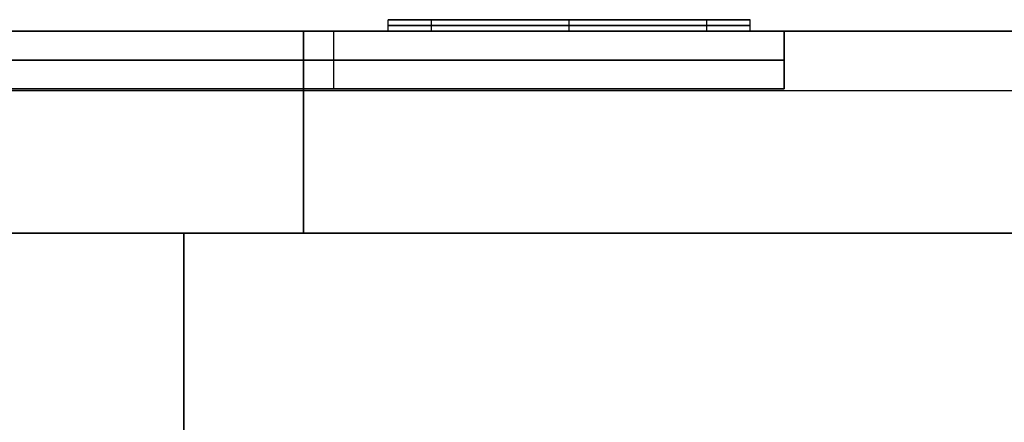
# Model space of a CAD drawing. Units: millimetres. Extents: x -235 to 763, y -77 to 352.
# Drawn here: x -4 to 39, y 334 to 352 of the extents above; entities that cross this region are included whole.
import ezdxf

# ---------------------------------------------------------------- set-up
doc = ezdxf.new("R2010")
doc.units = ezdxf.units.MM
doc.header["$MEASUREMENT"] = 0
doc.layers.add('CCReader', color=254, linetype='Continuous', true_color=0xe1e1e1)

msp = doc.modelspace()

# ---------------------------------------------------------------- linework, layer by layer
at = {"layer": 'CCReader', "color": 254, "true_color": 0xe1e1e1}
for p, q in [((11.818, 351.728, -1064.079), (27.728, 351.728, -1064.079)), ((13.724, 351.22, -1058.913), (13.724, 351.728, -1058.913)), ((13.724, 351.22, -1069.246), (13.724, 351.728, -1069.246)), ((19.773, 351.728, -1072.034), (19.773, 351.728, -1056.125)), ((19.773, 351.22, -1056.125), (19.773, 351.728, -1056.125)), ((19.773, 351.22, -1072.034), (19.773, 351.728, -1072.034)), ((25.822, 351.22, -1058.913), (25.822, 351.728, -1058.913)), ((25.822, 351.22, -1069.246), (25.822, 351.728, -1069.246)), ((-27.923, 351.22, -1052.352), (44.116, 351.22, -1052.352)), ((8.096, 351.22, -1095.913), (8.096, 351.22, -1027.855)), ((8.096, 351.22, -1013.282), (8.096, 351.22, -1008.791)), ((9.433, 348.68, -1013.282), (9.433, 351.22, -1013.282)), ((9.433, 348.68, -1027.855), (9.433, 351.22, -1027.855)), ((29.211, 348.68, -1020.569), (29.211, 351.22, -1020.569)), ((-10.344, 349.95, -1013.282), (29.211, 349.95, -1013.282)), ((29.211, 349.95, -1027.855), (-10.344, 349.95, -1027.855)), ((29.211, 349.95, -1027.855), (29.211, 349.95, -1013.282)), ((-27.923, 348.617, -1002.504), (44.116, 348.617, -1002.504)), ((-27.923, 348.617, -1102.199), (44.116, 348.617, -1102.199)), ((-10.344, 348.68, -1020.569), (29.211, 348.68, -1020.569)), ((9.433, 348.68, -1013.282), (9.433, 348.68, -1027.855)), ((2.841, 302.92, -999.901), (2.841, 342.33, -999.901)), ((2.841, 342.33, -1104.803), (2.841, 302.92, -1104.803))]:
    msp.add_line(p, q, dxfattribs=at)
at = {"layer": 'CCReader', "color": 254, "true_color": 0xe1e1e1, "extrusion": (1.42109e-14, 1, 0)}
for start, end in [(0, 180), (180, 0)]:
    msp.add_arc((-19.773, -1064.079, 351.474), 7.955, start, end, dxfattribs=at)
at = {"layer": 'CCReader', "color": 254, "true_color": 0xe1e1e1, "extrusion": (1, 0, -2.27374e-13)}
for centre, start, end in [((342.33, -1008.791, 8.096), 0, 90), ((342.33, -1095.913, 8.096), 270, 0)]:
    msp.add_arc(centre, 8.89, start, end, dxfattribs=at)
at = {"layer": 'CCReader', "color": 254, "true_color": 0xe1e1e1, "extrusion": (1.07188e-14, 1, 4.97631e-15)}
msp.add_open_spline([(11.818, 351.728, -1064.079), (11.819, 351.728, -1065.12), (12.025, 351.728, -1066.162), (12.424, 351.728, -1067.124), (12.822, 351.728, -1068.086), (13.412, 351.728, -1068.968), (14.149, 351.728, -1069.704), (14.885, 351.728, -1070.44), (15.767, 351.728, -1071.03), (16.729, 351.728, -1071.429), (17.691, 351.728, -1071.827), (18.732, 351.728, -1072.034), (19.773, 351.728, -1072.034), (20.815, 351.728, -1072.034), (21.856, 351.728, -1071.827), (22.817, 351.728, -1071.429), (23.779, 351.728, -1071.03), (24.662, 351.728, -1070.44), (25.398, 351.728, -1069.704), (26.134, 351.728, -1068.968), (26.724, 351.728, -1068.086), (27.122, 351.728, -1067.124), (27.521, 351.728, -1066.162), (27.727, 351.728, -1065.12), (27.728, 351.728, -1064.079)], degree=3, knots=[0, 0, 0, 0, 0.125, 0.125, 0.125, 0.25, 0.25, 0.25, 0.375, 0.375, 0.375, 0.5, 0.5, 0.5, 0.625, 0.625, 0.625, 0.75, 0.75, 0.75, 0.875, 0.875, 0.875, 1, 1, 1, 1], dxfattribs=at)
msp.add_open_spline([(11.818, 351.728, -1064.079), (11.819, 351.728, -1065.12), (12.025, 351.728, -1066.162), (12.424, 351.728, -1067.124), (12.822, 351.728, -1068.086), (13.412, 351.728, -1068.968), (14.149, 351.728, -1069.704), (14.885, 351.728, -1070.44), (15.767, 351.728, -1071.03), (16.729, 351.728, -1071.429), (17.691, 351.728, -1071.827), (18.732, 351.728, -1072.034), (19.773, 351.728, -1072.034), (20.815, 351.728, -1072.034), (21.856, 351.728, -1071.827), (22.817, 351.728, -1071.429), (23.779, 351.728, -1071.03), (24.662, 351.728, -1070.44), (25.398, 351.728, -1069.704), (26.134, 351.728, -1068.968), (26.724, 351.728, -1068.086), (27.122, 351.728, -1067.124), (27.521, 351.728, -1066.162), (27.727, 351.728, -1065.12), (27.728, 351.728, -1064.079)], degree=3, knots=[0, 0, 0, 0, 0.125, 0.125, 0.125, 0.25, 0.25, 0.25, 0.375, 0.375, 0.375, 0.5, 0.5, 0.5, 0.625, 0.625, 0.625, 0.75, 0.75, 0.75, 0.875, 0.875, 0.875, 1, 1, 1, 1], dxfattribs=at)
at = {"layer": 'CCReader', "color": 254, "true_color": 0xe1e1e1, "extrusion": (-1.07188e-14, -1, 2.16987e-15)}
msp.add_open_spline([(27.728, 351.728, -1064.079), (27.728, 351.728, -1063.038), (27.521, 351.728, -1061.997), (27.122, 351.728, -1061.035), (26.724, 351.728, -1060.073), (26.134, 351.728, -1059.191), (25.398, 351.728, -1058.455), (24.662, 351.728, -1057.718), (23.779, 351.728, -1057.129), (22.817, 351.728, -1056.73), (21.855, 351.728, -1056.332), (20.814, 351.728, -1056.125), (19.773, 351.728, -1056.125), (18.732, 351.728, -1056.125), (17.691, 351.728, -1056.332), (16.729, 351.728, -1056.73), (15.767, 351.728, -1057.129), (14.885, 351.728, -1057.718), (14.148, 351.728, -1058.455), (13.412, 351.728, -1059.191), (12.822, 351.728, -1060.073), (12.424, 351.728, -1061.035), (12.025, 351.728, -1061.997), (11.819, 351.728, -1063.038), (11.818, 351.728, -1064.079)], degree=3, knots=[0, 0, 0, 0, 0.125, 0.125, 0.125, 0.25, 0.25, 0.25, 0.375, 0.375, 0.375, 0.5, 0.5, 0.5, 0.625, 0.625, 0.625, 0.75, 0.75, 0.75, 0.875, 0.875, 0.875, 1, 1, 1, 1], dxfattribs=at)
msp.add_open_spline([(27.728, 351.728, -1064.079), (27.728, 351.728, -1063.038), (27.521, 351.728, -1061.997), (27.122, 351.728, -1061.035), (26.724, 351.728, -1060.073), (26.134, 351.728, -1059.191), (25.398, 351.728, -1058.455), (24.662, 351.728, -1057.718), (23.779, 351.728, -1057.129), (22.817, 351.728, -1056.73), (21.855, 351.728, -1056.332), (20.814, 351.728, -1056.125), (19.773, 351.728, -1056.125), (18.732, 351.728, -1056.125), (17.691, 351.728, -1056.332), (16.729, 351.728, -1056.73), (15.767, 351.728, -1057.129), (14.885, 351.728, -1057.718), (14.148, 351.728, -1058.455), (13.412, 351.728, -1059.191), (12.822, 351.728, -1060.073), (12.424, 351.728, -1061.035), (12.025, 351.728, -1061.997), (11.819, 351.728, -1063.038), (11.818, 351.728, -1064.079)], degree=3, knots=[0, 0, 0, 0, 0.125, 0.125, 0.125, 0.25, 0.25, 0.25, 0.375, 0.375, 0.375, 0.5, 0.5, 0.5, 0.625, 0.625, 0.625, 0.75, 0.75, 0.75, 0.875, 0.875, 0.875, 1, 1, 1, 1], dxfattribs=at)
at = {"layer": 'CCReader', "color": 254, "true_color": 0xe1e1e1}
for points in [[(11.818, 351.22, -1064.079), (11.818, 351.39, -1064.079), (11.818, 351.559, -1064.079), (11.818, 351.728, -1064.079)], [(11.818, 351.22, -1064.079), (11.818, 351.39, -1064.079), (11.818, 351.559, -1064.079), (11.818, 351.728, -1064.079)], [(27.728, 351.22, -1064.079), (27.728, 351.39, -1064.079), (27.728, 351.559, -1064.079), (27.728, 351.728, -1064.079)], [(27.728, 351.22, -1064.079), (27.728, 351.39, -1064.079), (27.728, 351.559, -1064.079), (27.728, 351.728, -1064.079)], [(44.116, 351.22, -1008.791), (20.103, 351.22, -1008.791), (-3.91, 351.22, -1008.791), (-27.923, 351.22, -1008.791)], [(44.116, 351.22, -1008.791), (20.103, 351.22, -1008.791), (-3.91, 351.22, -1008.791), (-27.923, 351.22, -1008.791)]]:
    msp.add_open_spline(points, degree=3, dxfattribs=at)
at = {"layer": 'CCReader', "color": 254, "true_color": 0xe1e1e1, "extrusion": (7.81635e-09, -1.08455e-07, 1)}
msp.add_open_spline([(-27.923, 351.22, -1095.913), (-3.91, 351.22, -1095.913), (20.103, 351.22, -1095.913), (44.116, 351.22, -1095.913)], degree=3, dxfattribs=at)
msp.add_open_spline([(-27.923, 351.22, -1095.913), (-3.91, 351.22, -1095.913), (20.103, 351.22, -1095.913), (44.116, 351.22, -1095.913)], degree=3, dxfattribs=at)
at = {"layer": 'CCReader', "color": 254, "true_color": 0xe1e1e1}
for points in [[(29.211, 351.22, -1013.282), (26.574, 351.22, -1013.282), (23.937, 351.22, -1013.282), (18.663, 351.22, -1013.282), (16.026, 351.22, -1013.282), (10.752, 351.22, -1013.282), (8.115, 351.22, -1013.282), (2.841, 351.22, -1013.282), (0.204, 351.22, -1013.282), (-5.07, 351.22, -1013.282), (-7.707, 351.22, -1013.282), (-10.344, 351.22, -1013.282)], [(-10.344, 351.22, -1027.855), (-7.707, 351.22, -1027.855), (-5.07, 351.22, -1027.855), (0.204, 351.22, -1027.855), (2.841, 351.22, -1027.855), (8.115, 351.22, -1027.855), (10.752, 351.22, -1027.855), (16.026, 351.22, -1027.855), (18.663, 351.22, -1027.855), (23.937, 351.22, -1027.855), (26.574, 351.22, -1027.855), (29.211, 351.22, -1027.855)], [(-10.344, 351.22, -1027.855), (-7.707, 351.22, -1027.855), (-5.07, 351.22, -1027.855), (0.204, 351.22, -1027.855), (2.841, 351.22, -1027.855), (8.115, 351.22, -1027.855), (10.752, 351.22, -1027.855), (16.026, 351.22, -1027.855), (18.663, 351.22, -1027.855), (23.937, 351.22, -1027.855), (26.574, 351.22, -1027.855), (29.211, 351.22, -1027.855)], [(29.211, 351.22, -1013.282), (26.574, 351.22, -1013.282), (23.937, 351.22, -1013.282), (18.663, 351.22, -1013.282), (16.026, 351.22, -1013.282), (10.752, 351.22, -1013.282), (8.115, 351.22, -1013.282), (2.841, 351.22, -1013.282), (0.204, 351.22, -1013.282), (-5.07, 351.22, -1013.282), (-7.707, 351.22, -1013.282), (-10.344, 351.22, -1013.282)], [(29.211, 351.22, -1013.282), (29.211, 351.051, -1013.282), (29.211, 350.882, -1013.282), (29.211, 350.543, -1013.282), (29.211, 350.374, -1013.282), (29.211, 350.035, -1013.282), (29.211, 349.866, -1013.282), (29.211, 349.527, -1013.282), (29.211, 349.358, -1013.282), (29.211, 349.019, -1013.282), (29.211, 348.85, -1013.282), (29.211, 348.68, -1013.282)], [(29.211, 351.22, -1027.855), (29.211, 351.22, -1026.884), (29.211, 351.22, -1025.912), (29.211, 351.22, -1023.969), (29.211, 351.22, -1022.998), (29.211, 351.22, -1021.055), (29.211, 351.22, -1020.083), (29.211, 351.22, -1018.14), (29.211, 351.22, -1017.168), (29.211, 351.22, -1015.225), (29.211, 351.22, -1014.254), (29.211, 351.22, -1013.282)], [(29.211, 351.22, -1027.855), (29.211, 351.051, -1027.855), (29.211, 350.882, -1027.855), (29.211, 350.543, -1027.855), (29.211, 350.374, -1027.855), (29.211, 350.035, -1027.855), (29.211, 349.866, -1027.855), (29.211, 349.527, -1027.855), (29.211, 349.358, -1027.855), (29.211, 349.019, -1027.855), (29.211, 348.85, -1027.855), (29.211, 348.68, -1027.855)], [(29.211, 351.22, -1013.282), (29.211, 351.051, -1013.282), (29.211, 350.882, -1013.282), (29.211, 350.543, -1013.282), (29.211, 350.374, -1013.282), (29.211, 350.035, -1013.282), (29.211, 349.866, -1013.282), (29.211, 349.527, -1013.282), (29.211, 349.358, -1013.282), (29.211, 349.019, -1013.282), (29.211, 348.85, -1013.282), (29.211, 348.68, -1013.282)], [(29.211, 351.22, -1027.855), (29.211, 351.051, -1027.855), (29.211, 350.882, -1027.855), (29.211, 350.543, -1027.855), (29.211, 350.374, -1027.855), (29.211, 350.035, -1027.855), (29.211, 349.866, -1027.855), (29.211, 349.527, -1027.855), (29.211, 349.358, -1027.855), (29.211, 349.019, -1027.855), (29.211, 348.85, -1027.855), (29.211, 348.68, -1027.855)], [(29.211, 351.22, -1027.855), (29.211, 351.22, -1026.884), (29.211, 351.22, -1025.912), (29.211, 351.22, -1023.969), (29.211, 351.22, -1022.998), (29.211, 351.22, -1021.055), (29.211, 351.22, -1020.083), (29.211, 351.22, -1018.14), (29.211, 351.22, -1017.168), (29.211, 351.22, -1015.225), (29.211, 351.22, -1014.254), (29.211, 351.22, -1013.282)], [(29.211, 348.68, -1027.855), (26.574, 348.68, -1027.855), (23.937, 348.68, -1027.855), (18.663, 348.68, -1027.855), (16.026, 348.68, -1027.855), (10.752, 348.68, -1027.855), (8.115, 348.68, -1027.855), (2.841, 348.68, -1027.855), (0.204, 348.68, -1027.855), (-5.07, 348.68, -1027.855), (-7.707, 348.68, -1027.855), (-10.344, 348.68, -1027.855)], [(-10.344, 348.68, -1013.282), (-7.707, 348.68, -1013.282), (-5.07, 348.68, -1013.282), (0.204, 348.68, -1013.282), (2.841, 348.68, -1013.282), (8.115, 348.68, -1013.282), (10.752, 348.68, -1013.282), (16.026, 348.68, -1013.282), (18.663, 348.68, -1013.282), (23.937, 348.68, -1013.282), (26.574, 348.68, -1013.282), (29.211, 348.68, -1013.282)], [(-10.344, 348.68, -1013.282), (-7.707, 348.68, -1013.282), (-5.07, 348.68, -1013.282), (0.204, 348.68, -1013.282), (2.841, 348.68, -1013.282), (8.115, 348.68, -1013.282), (10.752, 348.68, -1013.282), (16.026, 348.68, -1013.282), (18.663, 348.68, -1013.282), (23.937, 348.68, -1013.282), (26.574, 348.68, -1013.282), (29.211, 348.68, -1013.282)], [(29.211, 348.68, -1027.855), (26.574, 348.68, -1027.855), (23.937, 348.68, -1027.855), (18.663, 348.68, -1027.855), (16.026, 348.68, -1027.855), (10.752, 348.68, -1027.855), (8.115, 348.68, -1027.855), (2.841, 348.68, -1027.855), (0.204, 348.68, -1027.855), (-5.07, 348.68, -1027.855), (-7.707, 348.68, -1027.855), (-10.344, 348.68, -1027.855)], [(29.211, 348.68, -1013.282), (29.211, 348.68, -1014.254), (29.211, 348.68, -1015.225), (29.211, 348.68, -1017.168), (29.211, 348.68, -1018.14), (29.211, 348.68, -1020.083), (29.211, 348.68, -1021.055), (29.211, 348.68, -1022.998), (29.211, 348.68, -1023.969), (29.211, 348.68, -1025.912), (29.211, 348.68, -1026.884), (29.211, 348.68, -1027.855)], [(29.211, 348.68, -1013.282), (29.211, 348.68, -1014.254), (29.211, 348.68, -1015.225), (29.211, 348.68, -1017.168), (29.211, 348.68, -1018.14), (29.211, 348.68, -1020.083), (29.211, 348.68, -1021.055), (29.211, 348.68, -1022.998), (29.211, 348.68, -1023.969), (29.211, 348.68, -1025.912), (29.211, 348.68, -1026.884), (29.211, 348.68, -1027.855)], [(44.116, 342.33, -1104.803), (39.313, 342.33, -1104.803), (34.511, 342.33, -1104.803), (24.905, 342.33, -1104.803), (20.103, 342.33, -1104.803), (10.498, 342.33, -1104.803), (5.695, 342.33, -1104.803), (-3.91, 342.33, -1104.803), (-8.713, 342.33, -1104.803), (-18.318, 342.33, -1104.803), (-23.12, 342.33, -1104.803), (-27.923, 342.33, -1104.803)], [(44.116, 342.33, -1104.803), (39.313, 342.33, -1104.803), (34.511, 342.33, -1104.803), (24.905, 342.33, -1104.803), (20.103, 342.33, -1104.803), (10.498, 342.33, -1104.803), (5.695, 342.33, -1104.803), (-3.91, 342.33, -1104.803), (-8.713, 342.33, -1104.803), (-18.318, 342.33, -1104.803), (-23.12, 342.33, -1104.803), (-27.923, 342.33, -1104.803)]]:
    msp.add_open_spline(points, degree=3, knots=[0, 0, 0, 0, 0.2, 0.2, 0.4, 0.4, 0.6, 0.6, 0.8, 0.8, 1, 1, 1, 1], dxfattribs=at)
at = {"layer": 'CCReader', "color": 254, "true_color": 0xe1e1e1, "extrusion": (-1.07188e-14, -1, -3.73644e-15)}
msp.add_open_spline([(27.728, 351.22, -1064.079), (27.727, 351.22, -1062.64), (27.328, 351.22, -1061.202), (25.723, 351.22, -1058.544), (24.403, 351.22, -1057.4), (21.333, 351.22, -1056.103), (19.592, 351.22, -1055.954), (16.347, 351.22, -1056.709), (14.851, 351.22, -1057.612), (12.669, 351.22, -1060.131), (11.99, 351.22, -1061.741), (11.828, 351.22, -1063.626), (11.819, 351.22, -1063.853), (11.818, 351.22, -1064.079)], degree=3, knots=[0, 0, 0, 0, 0.1728, 0.1728, 0.3728, 0.3728, 0.5728, 0.5728, 0.7728, 0.7728, 0.9728, 0.9728, 1, 1, 1, 1], dxfattribs=at)
msp.add_open_spline([(27.728, 351.22, -1064.079), (27.727, 351.22, -1062.64), (27.328, 351.22, -1061.202), (25.723, 351.22, -1058.544), (24.403, 351.22, -1057.4), (21.333, 351.22, -1056.103), (19.592, 351.22, -1055.954), (16.347, 351.22, -1056.709), (14.851, 351.22, -1057.612), (12.669, 351.22, -1060.131), (11.99, 351.22, -1061.741), (11.828, 351.22, -1063.626), (11.819, 351.22, -1063.853), (11.818, 351.22, -1064.079)], degree=3, knots=[0, 0, 0, 0, 0.1728, 0.1728, 0.3728, 0.3728, 0.5728, 0.5728, 0.7728, 0.7728, 0.9728, 0.9728, 1, 1, 1, 1], dxfattribs=at)
at = {"layer": 'CCReader', "color": 254, "true_color": 0xe1e1e1, "extrusion": (1.07188e-14, 1, 3.73644e-15)}
msp.add_open_spline([(11.818, 351.22, -1064.079), (11.819, 351.22, -1065.519), (12.218, 351.22, -1066.956), (13.823, 351.22, -1069.615), (15.144, 351.22, -1070.759), (18.213, 351.22, -1072.056), (19.954, 351.22, -1072.205), (23.199, 351.22, -1071.45), (24.695, 351.22, -1070.546), (26.877, 351.22, -1068.028), (27.556, 351.22, -1066.418), (27.718, 351.22, -1064.533), (27.728, 351.22, -1064.306), (27.728, 351.22, -1064.079)], degree=3, knots=[0, 0, 0, 0, 0.1728, 0.1728, 0.3728, 0.3728, 0.5728, 0.5728, 0.7728, 0.7728, 0.9728, 0.9728, 1, 1, 1, 1], dxfattribs=at)
msp.add_open_spline([(11.818, 351.22, -1064.079), (11.819, 351.22, -1065.519), (12.218, 351.22, -1066.956), (13.823, 351.22, -1069.615), (15.144, 351.22, -1070.759), (18.213, 351.22, -1072.056), (19.954, 351.22, -1072.205), (23.199, 351.22, -1071.45), (24.695, 351.22, -1070.546), (26.877, 351.22, -1068.028), (27.556, 351.22, -1066.418), (27.718, 351.22, -1064.533), (27.728, 351.22, -1064.306), (27.728, 351.22, -1064.079)], degree=3, knots=[0, 0, 0, 0, 0.1728, 0.1728, 0.3728, 0.3728, 0.5728, 0.5728, 0.7728, 0.7728, 0.9728, 0.9728, 1, 1, 1, 1], dxfattribs=at)
at = {"layer": 'CCReader', "color": 254, "true_color": 0xe1e1e1, "extrusion": (-7.8161e-09, -1, -1.06564e-08)}
msp.add_open_spline([(-27.923, 342.33, -999.901), (-23.12, 342.33, -999.901), (-18.318, 342.33, -999.901), (-8.713, 342.33, -999.901), (-3.91, 342.33, -999.901), (5.695, 342.33, -999.901), (10.498, 342.33, -999.901), (20.103, 342.33, -999.901), (24.905, 342.33, -999.901), (34.511, 342.33, -999.901), (39.313, 342.33, -999.901), (44.116, 342.33, -999.901)], degree=3, knots=[0, 0, 0, 0, 0.2, 0.2, 0.4, 0.4, 0.6, 0.6, 0.8, 0.8, 1, 1, 1, 1], dxfattribs=at)
msp.add_open_spline([(-27.923, 342.33, -999.901), (-23.12, 342.33, -999.901), (-18.318, 342.33, -999.901), (-8.713, 342.33, -999.901), (-3.91, 342.33, -999.901), (5.695, 342.33, -999.901), (10.498, 342.33, -999.901), (20.103, 342.33, -999.901), (24.905, 342.33, -999.901), (34.511, 342.33, -999.901), (39.313, 342.33, -999.901), (44.116, 342.33, -999.901)], degree=3, knots=[0, 0, 0, 0, 0.2, 0.2, 0.4, 0.4, 0.6, 0.6, 0.8, 0.8, 1, 1, 1, 1], dxfattribs=at)

doc.saveas('drawing.dxf')
